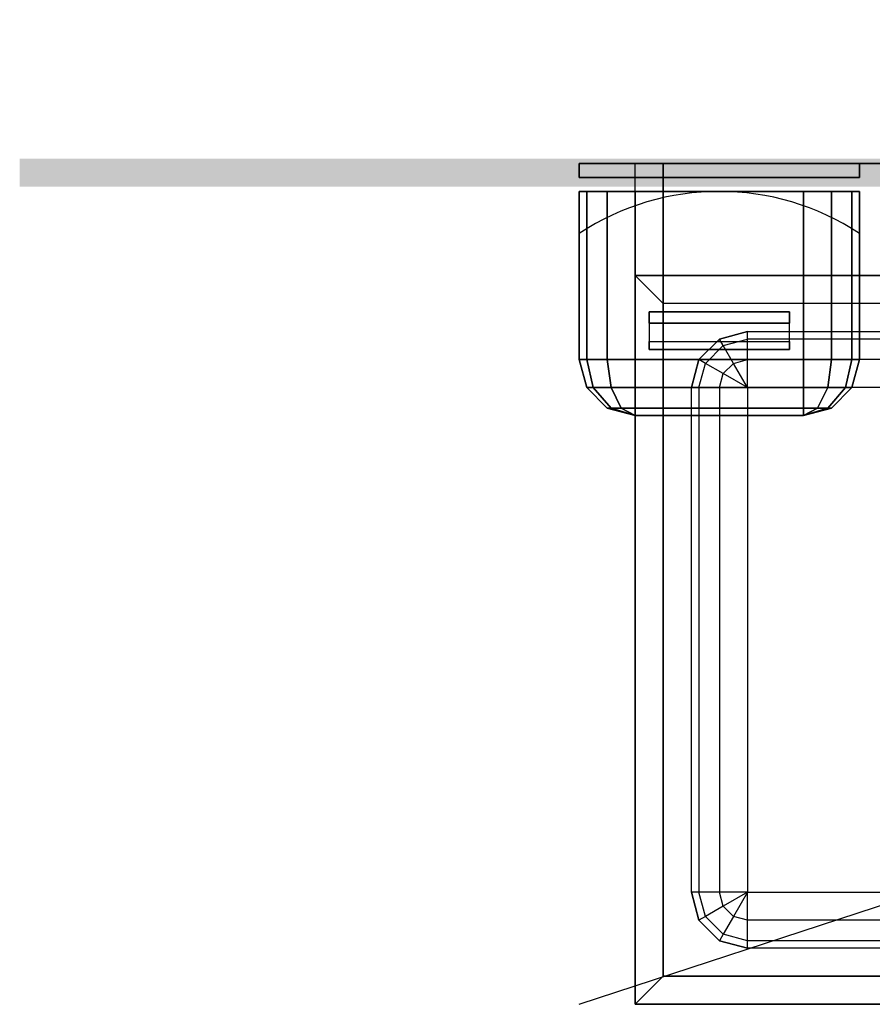
# Model space of a CAD drawing. Extents: x -107 to 109, y -32 to 38.
# Drawn here: x -107 to -92, y -32 to -14 of the extents above; entities that cross this region are included whole.
import ezdxf

# ---------------------------------------------------------------- set-up
doc = ezdxf.new("R2010")
doc.units = 0
doc.layers.get('DEFPOINTS').update_dxf_attribs({"linetype": 'CONTINUOUS'})
for name, color, linetype in [('3D', 254, 'CONTINUOUS'), ('3D-BLACK', 250, 'CONTINUOUS'), ('3D-FLAT', 7, 'CONTINUOUS'), ('3D-GRAY', 251, 'CONTINUOUS'), ('3D-NON', 43, 'CONTINUOUS'), ('BLUELINE', 5, 'CONTINUOUS')]:
    doc.layers.add(name, color=color, linetype=linetype)

msp = doc.modelspace()

# ---------------------------------------------------------------- linework, layer by layer
at = {"layer": '3D'}
for points, invisible_edges in [([(-80.45, -19, 36), (-96.45, -19, 36), (-96.45, -17, 38), (-80.45, -17, 38)], 7), ([(-95.95, -19.5, 30), (-95.95, -31.5, 30), (-96.45, -32, 30.2), (-96.45, -19, 30.2)], 6), ([(-80.95, -19.5, 30), (-95.95, -19.5, 30), (-96.45, -19, 30.2), (-80.45, -19, 30.2)], 4), ([(-94.45, -20.134, 25.5), (-94.45, -20, 26), (-94.95, -20.134, 26), (-94.883, -20.25, 25.5)], 4), ([(-94.95, -20.134, 26), (-94.95, -20.134, 30), (-94.45, -20, 30), (-94.45, -20, 26)], 4), ([(-94.883, -20.25, 25.5), (-94.95, -20.134, 26), (-95.316, -20.5, 26), (-95.2, -20.567, 25.5)], 4), ([(-95.316, -20.5, 26), (-95.316, -20.5, 30), (-94.95, -20.134, 30), (-94.95, -20.134, 26)], 4), ([(-94.45, -20.5, 25.134), (-94.45, -20.134, 25.5), (-94.883, -20.25, 25.5), (-94.7, -20.567, 25.134)], 6), ([(-94.45, -20.134, 25.5), (-82.45, -20.134, 25.5), (-82.45, -20.5, 25.134), (-94.45, -20.5, 25.134)], 1), ([(-94.7, -20.567, 25.134), (-94.883, -20.25, 25.5), (-95.2, -20.567, 25.5), (-94.883, -20.75, 25.134)], 6), ([(-95.45, -21, 26), (-95.45, -21, 30), (-95.316, -20.5, 30), (-95.316, -20.5, 26)], 4), ([(-94.45, -21, 25), (-94.45, -20.5, 25.134), (-94.7, -20.567, 25.134), (-94.45, -21, 25)], 14), ([(-94.45, -20.5, 25.134), (-82.45, -20.5, 25.134), (-82.45, -21, 25), (-94.45, -21, 25)], 5), ([(-94.883, -20.75, 25.134), (-95.2, -20.567, 25.5), (-95.316, -21, 25.5), (-94.95, -21, 25.134)], 2), ([(-94.45, -21, 25), (-94.7, -20.567, 25.134), (-94.883, -20.75, 25.134), (-94.45, -21, 25)], 14), ([(-94.45, -21, 25), (-94.883, -20.75, 25.134), (-94.95, -21, 25.134), (-94.45, -21, 25)], 2), ([(-95.316, -30, 25.5), (-95.316, -21, 25.5), (-94.95, -21, 25.134), (-94.95, -30, 25.134)], 1), ([(-94.95, -30, 25.134), (-94.95, -21, 25.134), (-94.45, -21, 25), (-94.45, -30, 25)], 5), ([(-95.316, -30, 25.5), (-95.45, -30, 26), (-95.316, -30.5, 26), (-95.2, -30.433, 25.5)], 4), ([(-95.316, -30.5, 26), (-95.316, -30.5, 30), (-95.45, -30, 30), (-95.45, -30, 26)], 4), ([(-94.95, -30, 25.134), (-95.316, -30, 25.5), (-95.2, -30.433, 25.5), (-94.883, -30.25, 25.134)], 6), ([(-94.45, -30, 25), (-94.95, -30, 25.134), (-94.883, -30.25, 25.134), (-94.45, -30, 25)], 14), ([(-94.45, -30, 25), (-94.883, -30.25, 25.134), (-94.7, -30.433, 25.134), (-94.45, -30, 25)], 14), ([(-94.45, -30, 25), (-94.7, -30.433, 25.134), (-94.45, -30.5, 25.134), (-94.45, -30, 25)], 2), ([(-82.45, -30.5, 25.134), (-94.45, -30.5, 25.134), (-94.45, -30, 25), (-82.45, -30, 25)], 4), ([(-94.883, -30.25, 25.134), (-95.2, -30.433, 25.5), (-94.883, -30.75, 25.5), (-94.7, -30.433, 25.134)], 6), ([(-95.2, -30.433, 25.5), (-95.316, -30.5, 26), (-94.95, -30.866, 26), (-94.883, -30.75, 25.5)], 4), ([(-94.95, -30.866, 26), (-94.95, -30.866, 30), (-95.316, -30.5, 30), (-95.316, -30.5, 26)], 4), ([(-94.7, -30.433, 25.134), (-94.883, -30.75, 25.5), (-94.45, -30.866, 25.5), (-94.45, -30.5, 25.134)], 2), ([(-82.45, -30.866, 25.5), (-94.45, -30.866, 25.5), (-94.45, -30.5, 25.134), (-82.45, -30.5, 25.134)], 4), ([(-94.45, -31, 26), (-94.45, -31, 30), (-94.95, -30.866, 30), (-94.95, -30.866, 26)], 4), ([(-82.45, -31, 26), (-94.45, -31, 26), (-94.45, -30.866, 25.5), (-82.45, -30.866, 25.5)], 4), ([(-80.95, -31.5, 30), (-95.95, -31.5, 30), (-96.45, -32, 30.2), (-80.45, -32, 30.2)], 4), ([(-80.45, -32, 30.2), (-80.95, -31.5, 30), (-95.95, -31.5, 30), (-96.45, -32, 30.2)], 2)]:
    msp.add_3dface(points, dxfattribs=dict(at, invisible_edges=invisible_edges))
for points in [[(-94.45, -20, 26), (-82.45, -20, 26), (-82.45, -20.134, 25.5), (-94.45, -20.134, 25.5)], [(-95.2, -20.567, 25.5), (-95.316, -20.5, 26), (-95.45, -21, 26), (-95.316, -21, 25.5)], [(-95.45, -30, 26), (-95.45, -21, 26), (-95.316, -21, 25.5), (-95.316, -30, 25.5)], [(-94.883, -30.75, 25.5), (-94.95, -30.866, 26), (-94.45, -31, 26), (-94.45, -30.866, 25.5)]]:
    msp.add_3dface(points, dxfattribs=at)
at = {"layer": '3D-BLACK'}
msp.add_arc((-94.95, -22.042, 44.5), 4.542, 56.6015, 123.3985, dxfattribs=at)
for points in [[(-97.45, -17, 44.5), (-97.45, -17.25, 44.5), (-97.45, -17.25, 51.5), (-97.45, -17, 51.5)], [(-92.45, -17, 44.5), (-97.45, -17, 44.5), (-97.45, -17, 51.5), (-92.45, -17, 51.5)], [(-92.45, -17, 51.5), (-97.45, -17, 51.5), (-97.45, -17.25, 51.5), (-92.45, -17.25, 51.5)], [(-92.45, -17, 44.5), (-97.45, -17, 44.5), (-97.45, -17.25, 44.5), (-92.45, -17.25, 44.5)], [(-92.45, -17, 44.5), (-92.45, -17.25, 44.5), (-92.45, -17.25, 51.5), (-92.45, -17, 51.5)], [(-92.45, -17.25, 44.5), (-97.45, -17.25, 44.5), (-97.45, -17.25, 51.5), (-92.45, -17.25, 51.5)], [(-92.45, -17.25, 44.5), (-92.45, -17.25, 45.5), (-97.45, -17.25, 45.5), (-97.45, -17.25, 44.5)], [(-96.2, -19.65, 45.5), (-93.7, -19.65, 45.5), (-93.7, -19.85, 45.5), (-96.2, -19.85, 45.5)], [(-96.2, -19.65, 44.459), (-93.7, -19.65, 44.459), (-93.7, -19.65, 45.5), (-96.2, -19.65, 45.5)], [(-96.2, -20.179, 43.929), (-93.7, -20.179, 43.929), (-93.7, -19.65, 44.459), (-96.2, -19.65, 44.459)], [(-96.2, -19.85, 44.541), (-93.7, -19.85, 44.541), (-93.7, -19.85, 45.5), (-96.2, -19.85, 45.5)], [(-96.2, -20.321, 44.071), (-93.7, -20.321, 44.071), (-93.7, -19.85, 44.541), (-96.2, -19.85, 44.541)], [(-96.2, -20.179, 43.929), (-93.7, -20.179, 43.929), (-93.7, -20.321, 44.071), (-96.2, -20.321, 44.071)]]:
    msp.add_3dface(points, dxfattribs=at)
at = {"layer": '3D-BLACK', "invisible_edges": 15}
for points in [[(-96.2, -19.65, 44.459), (-96.2, -19.85, 44.541), (-96.2, -19.85, 45.5), (-96.2, -19.65, 45.5)], [(-96.2, -20.179, 43.929), (-96.2, -20.321, 44.071), (-96.2, -19.85, 44.541), (-96.2, -19.65, 44.459)], [(-93.7, -19.65, 44.459), (-93.7, -19.85, 44.541), (-93.7, -19.85, 45.5), (-93.7, -19.65, 45.5)], [(-93.7, -20.179, 43.929), (-93.7, -20.321, 44.071), (-93.7, -19.85, 44.541), (-93.7, -19.65, 44.459)]]:
    msp.add_3dface(points, dxfattribs=at)
at = {"layer": '3D-FLAT', "invisible_edges": 15}
for points in [[(-95.45, -20, 30), (-95.45, -31, 30), (-95.95, -31.5, 30), (-95.95, -19.5, 30)], [(-81.45, -20, 30), (-95.45, -20, 30), (-95.95, -19.5, 30), (-80.95, -19.5, 30)], [(-95.45, -20, 30), (-94.45, -20, 30), (-94.95, -20.134, 30), (-95.133, -20.317, 30)], [(-95.45, -20, 30), (-95.45, -21, 30), (-95.316, -20.5, 30), (-95.133, -20.317, 30)], [(-95.45, -31, 30), (-95.45, -30, 30), (-95.316, -30.5, 30), (-95.133, -30.683, 30)], [(-95.45, -31, 30), (-94.45, -31, 30), (-94.95, -30.866, 30), (-95.133, -30.683, 30)], [(-81.45, -31, 30), (-95.45, -31, 30), (-95.95, -31.5, 30), (-80.95, -31.5, 30)]]:
    msp.add_3dface(points, dxfattribs=at)
at = {"layer": '3D-FLAT'}
msp.add_3dface([(-82.45, -21, 25), (-94.45, -21, 25), (-94.45, -30, 25), (-82.45, -30, 25)], dxfattribs=at)
at = {"layer": '3D-GRAY'}
for points in [[(-97.316, -20.5, 51), (-97.316, -17.5, 51), (-97.45, -17.5, 50.5), (-97.45, -20.5, 50.5)], [(-97.45, -20.5, 50.5), (-97.45, -17.5, 50.5), (-97.45, -17.5, 46.5), (-97.45, -20.5, 46.5)], [(-97.45, -20.5, 46.5), (-97.45, -17.5, 46.5), (-97.316, -17.5, 46), (-97.316, -20.5, 46)], [(-96.95, -20.5, 51.366), (-96.95, -17.5, 51.366), (-97.316, -17.5, 51), (-97.316, -20.5, 51)], [(-97.316, -20.5, 46), (-97.316, -17.5, 46), (-96.95, -17.5, 45.634), (-96.95, -20.5, 45.634)], [(-96.45, -20.5, 51.5), (-96.45, -17.5, 51.5), (-96.95, -17.5, 51.366), (-96.95, -20.5, 51.366)], [(-96.95, -20.5, 45.634), (-96.95, -17.5, 45.634), (-96.45, -17.5, 45.5), (-96.45, -20.5, 45.5)], [(-93.45, -20.5, 51.5), (-93.45, -17.5, 51.5), (-96.45, -17.5, 51.5), (-96.45, -20.5, 51.5)], [(-96.45, -20.5, 45.5), (-96.45, -17.5, 45.5), (-93.45, -17.5, 45.5), (-93.45, -20.5, 45.5)], [(-92.95, -20.5, 51.366), (-92.95, -17.5, 51.366), (-93.45, -17.5, 51.5), (-93.45, -20.5, 51.5)], [(-93.45, -20.5, 45.5), (-93.45, -17.5, 45.5), (-92.95, -17.5, 45.634), (-92.95, -20.5, 45.634)], [(-92.584, -20.5, 51), (-92.584, -17.5, 51), (-92.95, -17.5, 51.366), (-92.95, -20.5, 51.366)], [(-92.95, -20.5, 45.634), (-92.95, -17.5, 45.634), (-92.584, -17.5, 46), (-92.584, -20.5, 46)], [(-92.45, -20.5, 50.5), (-92.45, -17.5, 50.5), (-92.584, -17.5, 51), (-92.584, -20.5, 51)], [(-92.584, -20.5, 46), (-92.584, -17.5, 46), (-92.45, -17.5, 46.5), (-92.45, -20.5, 46.5)], [(-92.45, -20.5, 46.5), (-92.45, -17.5, 46.5), (-92.45, -17.5, 50.5), (-92.45, -20.5, 50.5)], [(-97.2, -21, 46.067), (-97.316, -20.5, 46), (-97.45, -20.5, 46.5), (-97.316, -21, 46.5)], [(-97.316, -21, 50.5), (-97.45, -20.5, 50.5), (-97.316, -20.5, 51), (-97.2, -21, 50.933)], [(-97.45, -20.5, 50.5), (-97.45, -20.5, 46.5), (-97.316, -21, 46.5), (-97.316, -21, 50.5)], [(-96.883, -21, 45.75), (-96.95, -20.5, 45.634), (-97.316, -20.5, 46), (-97.2, -21, 46.067)], [(-97.2, -21, 50.933), (-97.316, -20.5, 51), (-96.95, -20.5, 51.366), (-96.883, -21, 51.25)], [(-96.45, -21, 45.634), (-96.45, -20.5, 45.5), (-96.95, -20.5, 45.634), (-96.883, -21, 45.75)], [(-96.883, -21, 51.25), (-96.95, -20.5, 51.366), (-96.45, -20.5, 51.5), (-96.45, -21, 51.366)], [(-93.45, -20.5, 51.5), (-96.45, -20.5, 51.5), (-96.45, -21, 51.366), (-93.45, -21, 51.366)], [(-96.45, -20.5, 45.5), (-93.45, -20.5, 45.5), (-93.45, -21, 45.634), (-96.45, -21, 45.634)], [(-93.45, -21, 51.366), (-93.45, -20.5, 51.5), (-92.95, -20.5, 51.366), (-93.017, -21, 51.25)], [(-93.017, -21, 45.75), (-92.95, -20.5, 45.634), (-93.45, -20.5, 45.5), (-93.45, -21, 45.634)], [(-93.017, -21, 51.25), (-92.95, -20.5, 51.366), (-92.584, -20.5, 51), (-92.7, -21, 50.933)], [(-92.7, -21, 46.067), (-92.584, -20.5, 46), (-92.95, -20.5, 45.634), (-93.017, -21, 45.75)], [(-92.7, -21, 50.933), (-92.584, -20.5, 51), (-92.45, -20.5, 50.5), (-92.584, -21, 50.5)], [(-92.584, -21, 46.5), (-92.45, -20.5, 46.5), (-92.584, -20.5, 46), (-92.7, -21, 46.067)], [(-92.45, -20.5, 46.5), (-92.45, -20.5, 50.5), (-92.584, -21, 50.5), (-92.584, -21, 46.5)], [(-96.883, -21.366, 46.25), (-97.2, -21, 46.067), (-97.316, -21, 46.5), (-96.95, -21.366, 46.5)], [(-96.95, -21.366, 50.5), (-97.316, -21, 50.5), (-97.2, -21, 50.933), (-96.883, -21.366, 50.75)], [(-97.316, -21, 50.5), (-97.316, -21, 46.5), (-96.95, -21.366, 46.5), (-96.95, -21.366, 50.5)], [(-96.7, -21.366, 46.067), (-96.883, -21, 45.75), (-97.2, -21, 46.067), (-96.883, -21.366, 46.25)], [(-96.883, -21.366, 50.75), (-97.2, -21, 50.933), (-96.883, -21, 51.25), (-96.7, -21.366, 50.933)], [(-96.45, -21.366, 46), (-96.45, -21, 45.634), (-96.883, -21, 45.75), (-96.7, -21.366, 46.067)], [(-96.7, -21.366, 50.933), (-96.883, -21, 51.25), (-96.45, -21, 51.366), (-96.45, -21.366, 51)], [(-93.45, -21, 51.366), (-96.45, -21, 51.366), (-96.45, -21.366, 51), (-93.45, -21.366, 51)], [(-96.45, -21, 45.634), (-93.45, -21, 45.634), (-93.45, -21.366, 46), (-96.45, -21.366, 46)], [(-93.45, -21.366, 51), (-93.45, -21, 51.366), (-93.017, -21, 51.25), (-93.2, -21.366, 50.933)], [(-93.2, -21.366, 46.067), (-93.017, -21, 45.75), (-93.45, -21, 45.634), (-93.45, -21.366, 46)], [(-93.2, -21.366, 50.933), (-93.017, -21, 51.25), (-92.7, -21, 50.933), (-93.017, -21.366, 50.75)], [(-93.017, -21.366, 46.25), (-92.7, -21, 46.067), (-93.017, -21, 45.75), (-93.2, -21.366, 46.067)], [(-93.017, -21.366, 50.75), (-92.7, -21, 50.933), (-92.584, -21, 50.5), (-92.95, -21.366, 50.5)], [(-92.95, -21.366, 46.5), (-92.584, -21, 46.5), (-92.7, -21, 46.067), (-93.017, -21.366, 46.25)], [(-92.584, -21, 46.5), (-92.584, -21, 50.5), (-92.95, -21.366, 50.5), (-92.95, -21.366, 46.5)], [(-96.45, -21.5, 46.5), (-96.883, -21.366, 46.25), (-96.95, -21.366, 46.5), (-96.45, -21.5, 46.5)], [(-96.45, -21.5, 50.5), (-96.95, -21.366, 50.5), (-96.883, -21.366, 50.75), (-96.45, -21.5, 50.5)], [(-96.95, -21.366, 50.5), (-96.95, -21.366, 46.5), (-96.45, -21.5, 46.5), (-96.45, -21.5, 50.5)], [(-96.45, -21.5, 46.5), (-96.7, -21.366, 46.067), (-96.883, -21.366, 46.25), (-96.45, -21.5, 46.5)], [(-96.45, -21.5, 50.5), (-96.883, -21.366, 50.75), (-96.7, -21.366, 50.933), (-96.45, -21.5, 50.5)], [(-96.45, -21.5, 46.5), (-96.45, -21.366, 46), (-96.7, -21.366, 46.067), (-96.45, -21.5, 46.5)], [(-96.45, -21.5, 50.5), (-96.7, -21.366, 50.933), (-96.45, -21.366, 51), (-96.45, -21.5, 50.5)], [(-93.45, -21.366, 51), (-96.45, -21.366, 51), (-96.45, -21.5, 50.5), (-93.45, -21.5, 50.5)], [(-96.45, -21.366, 46), (-93.45, -21.366, 46), (-93.45, -21.5, 46.5), (-96.45, -21.5, 46.5)], [(-93.45, -21.5, 50.5), (-93.017, -21.366, 50.75), (-92.95, -21.366, 50.5), (-93.45, -21.5, 50.5)], [(-93.45, -21.5, 50.5), (-93.2, -21.366, 50.933), (-93.017, -21.366, 50.75), (-93.45, -21.5, 50.5)], [(-93.45, -21.5, 50.5), (-93.45, -21.366, 51), (-93.2, -21.366, 50.933), (-93.45, -21.5, 50.5)], [(-93.45, -21.5, 46.5), (-93.2, -21.366, 46.067), (-93.45, -21.366, 46), (-93.45, -21.5, 46.5)], [(-93.45, -21.5, 46.5), (-93.017, -21.366, 46.25), (-93.2, -21.366, 46.067), (-93.45, -21.5, 46.5)], [(-93.45, -21.5, 46.5), (-92.95, -21.366, 46.5), (-93.017, -21.366, 46.25), (-93.45, -21.5, 46.5)], [(-92.95, -21.366, 46.5), (-92.95, -21.366, 50.5), (-93.45, -21.5, 50.5), (-93.45, -21.5, 46.5)], [(-93.45, -21.5, 46.5), (-96.45, -21.5, 46.5), (-96.45, -21.5, 50.5), (-93.45, -21.5, 50.5)]]:
    msp.add_3dface(points, dxfattribs=at)
at = {"layer": '3D-NON'}
for points in [[(-80.45, -17, 28), (-80.45, -17, 38), (-96.45, -17, 38), (-96.45, -17, 28)], [(-95.95, -17, 20), (-95.95, -17, 28), (-95.95, -31.5, 28), (-95.95, -31.5, 20)], [(-96.45, -19, 30.2), (-96.45, -19, 36), (-80.45, -19, 36), (-80.45, -19, 30.2)], [(-95.95, -31.5, 20), (-95.95, -31.5, 28), (-80.95, -31.5, 28), (-80.95, -31.5, 20)]]:
    msp.add_3dface(points, dxfattribs=at)
for points, invisible_edges in [([(-96.45, -17, 28), (-96.45, -19, 30.2), (-96.45, -32, 30.2), (-96.45, -32, 28)], 1), ([(-96.45, -17, 38), (-96.45, -17, 28), (-96.45, -19, 30.2), (-96.45, -19, 36)], 3), ([(-94.45, -20, 26), (-94.45, -20, 30), (-82.45, -20, 30), (-82.45, -20, 26)], 12), ([(-95.45, -30, 26), (-95.45, -30, 30), (-95.45, -21, 30), (-95.45, -21, 26)], 12), ([(-82.45, -31, 26), (-82.45, -31, 30), (-94.45, -31, 30), (-94.45, -31, 26)], 12), ([(-96.45, -32, 28), (-96.45, -32, 30.2), (-80.45, -32, 30.2), (-80.45, -32, 28)], 5)]:
    msp.add_3dface(points, dxfattribs=dict(at, invisible_edges=invisible_edges))
at = {"layer": 'BLUELINE'}
msp.add_trace([(-72.45, -17.417), (-72.45, -16.917), (-107.435, -17.417), (-107.435, -16.917)], dxfattribs=at)
at = {"layer": 'DEFPOINTS', "color": 6}
msp.add_line((-97.45, -32), (97.45, 32), dxfattribs=at)

doc.saveas('drawing.dxf')
